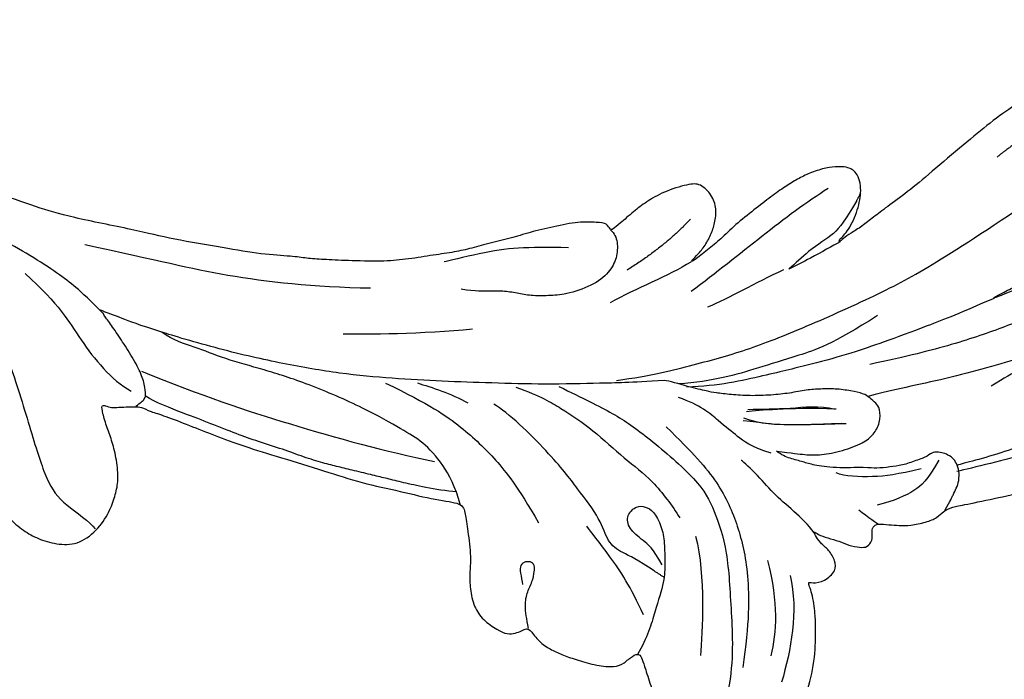
# Model space of a CAD drawing. Units: millimetres. Extents: x 4563 to 7083, y 2749 to 3640.
# Drawn here: x 5419 to 5474, y 3114 to 3150 of the extents above; entities that cross this region are included whole.
import ezdxf

# ---------------------------------------------------------------- set-up
doc = ezdxf.new("R2010")
doc.units = ezdxf.units.MM
doc.linetypes.add('HIDDEN', pattern=[9.525, 6.35, -3.175])
doc.layers.add('A-04.尺寸標註', color=4, linetype='Continuous')
doc.layers.add('H-08.木作(細線)', color=8, linetype='Continuous')
doc.styles.add('新細明體', font='txt')
doc.dimstyles.new('3', dxfattribs={"dimtxt": 7.5, "dimasz": 2.25, "dimexe": 1.5, "dimexo": 1.5, "dimgap": 0.9, "dimtad": 2, "dimdec": 0, "dimtxsty": '新細明體', "dimblk": 'ARCHTICK', "dimcen": 5, "dimclrd": 8, "dimclre": 8, "dimclrt": 4, "dimadec": 0, "dimazin": 0, "dimtfac": 1, "dimtdec": 0, "dimtix": 1, "dimtmove": 2, "dimatfit": 3, "dimldrblk": 'OPEN90', "dimfxl": 1.25, "dimlwd": 9, "dimlwe": 9, "dimarcsym": 0})

# ---------------------------------------------------------------- blocks, each defined once
blk = doc.blocks.new('SE-21129L')
at = {"layer": 'H-08.木作(細線)'}
for points, degree in [([(-50.278, -10.876), (-49.82, -11.169), (-49.27, -11.773), (-48.866, -12.761), (-48.866, -14.079), (-49.068, -14.94), (-49.95, -16.727), (-50.592, -17.533), (-51.581, -18.411), (-52.314, -18.997), (-53.121, -19.345), (-54.616, -19.626), (-55.32, -19.734), (-55.959, -19.712), (-56.132, -19.712), (-56.254, -19.963), (-56.304, -20.272), (-56.642, -20.624), (-56.937, -20.86), (-57.404, -21.069), (-58.018, -21.272), (-58.959, -21.351), (-60.752, -21.135), (-61.707, -20.762), (-62.49, -20.296), (-64.18, -19.139), (-64.732, -18.53), (-65.019, -18.094), (-65.341, -18.324), (-65.93, -18.586), (-67.056, -18.46), (-68.01, -17.84), (-68.574, -17.436), (-69.863, -15.999), (-69.966, -15.758), (-70.139, -15.861), (-70.587, -16.079), (-71.093, -16.114), (-71.748, -15.976), (-72.116, -15.792), (-72.475, -15.64), (-72.912, -15.399), (-73.279, -15.02), (-73.889, -14.331), (-74.27, -13.753), (-74.592, -13.121), (-74.937, -12.49), (-75.121, -11.809), (-75.328, -11.074), (-75.617, -9.781), (-75.801, -9.173), (-75.835, -8.415), (-75.698, -5.681), (-75.42, -4.467), (-75.235, -3.426), (-74.922, -2.161), (-74.563, -1.166), (-74.122, -0.175), (-73.636, 0.808), (-72.906, 1.941), (-72.431, 4.999), (-71.927, 6.036), (-70.487, 8.389), (-69.132, 9.724), (-67.347, 11.14), (-65.101, 12.438), (-62.335, 13.867), (-59.881, 14.667), (-56.946, 15.187), (-54.83, 15.391), (-53.344, 15.654), (-50.158, 15.817), (-47.146, 15.712), (-43.643, 15.537), (-40.958, 15.235), (-36.62, 14.342), (-32.578, 13.093), (-30.929, 12.616), (-28.39, 11.938), (-26.845, 11.295), (-24.362, 10.264), (-21.692, 9.046), (-19.3, 7.861), (-16.514, 6.587), (-13.705, 5.334), (-11.477, 4.324), (-9.644, 3.577), (-7.183, 2.648), (-4.993, 2.108), (-2.412, 1.299), (0.079, 0.43), (2.055, -0.001), (5.019, -0.688), (4.454, -0.481), (3.833, -0.274), (2.685, 0.102), (1.499, 0.609), (-0.197, 1.159), (-1.595, 1.621), (-3.197, 2.448), (-4.6, 3.622), (-5.074, 4.455), (-5.017, 4.91), (-4.809, 5.213), (-4.373, 5.497), (-4.031, 5.705), (-4.129, 5.838), (-4.538, 6.41), (-5, 6.932), (-5.529, 7.856), (-5.72, 8.714), (-5.697, 9.323), (-5.503, 9.718), (-5.062, 10.062), (-4.517, 10.091), (-3.904, 10.017), (-3.179, 9.903), (-2.426, 9.604), (-1.541, 9.162), (-1.433, 9.115), (-1.242, 9.15), (-1.158, 9.234), (-1.123, 9.568), (-1.123, 9.962), (-0.931, 10.297), (-0.752, 10.512), (-0.453, 10.667), (-0.118, 10.703), (0.443, 10.571), (0.754, 10.321), (1.765, 9.831), (3.331, 9.067), (4.912, 8.121), (7.04, 6.831), (8.489, 5.968), (9.756, 5.335), (10.572, 4.903), (11.265, 4.509), (11.97, 4.21), (12.407, 4.009), (12.692, 3.811), (12.62, 4.003), (12.343, 4.159), (12.043, 4.436), (11.67, 4.916), (11.37, 5.444), (11.141, 5.984), (11.009, 6.452), (10.961, 7.041), (11.114, 7.492), (11.298, 7.714), (11.59, 7.897), (12.037, 7.987), (12.69, 8.042), (13.579, 7.914), (14.295, 7.703), (15.019, 7.402), (15.857, 7.019), (16.88, 6.441), (18.057, 5.804), (19.049, 5.107), (19.801, 4.644), (20.728, 4.143), (21.056, 4.028), (20.593, 4.355), (20.091, 4.76), (19.608, 5.377), (19.3, 5.974), (19.068, 6.745), (19.203, 7.555), (19.744, 8.287), (20.38, 8.364), (21.866, 8.152), (22.889, 7.748), (23.642, 7.343), (24.549, 6.765), (24.973, 6.533), (25.108, 6.514), (25.191, 6.921), (25.731, 7.055), (26.735, 7.268), (28.163, 7.21), (29.552, 7.113), (30.617, 6.94), (31.91, 6.863), (32.991, 6.728), (33.936, 6.69), (35.139, 6.71), (36.606, 6.71), (37.86, 6.806), (39.829, 7.173), (41.106, 7.444), (42.013, 7.656), (42.711, 7.888), (44.409, 8.254), (46.377, 8.948), (49.196, 9.875), (51.093, 10.708), (54.65, 12.006), (56.271, 12.796), (58.55, 14.07), (60.788, 15.092), (63.013, 16.487), (64.596, 17.335), (67.297, 19.051), (69.442, 20.483), (71.083, 21.658), (72.356, 22.449), (73.109, 22.95), (73.592, 22.815), (74.171, 22.256), (75.097, 21.157), (75.968, 20.075), (76.026, 19.708), (74.791, 18.764), (73.401, 17.684), (72.127, 16.528), (70.079, 14.916), (69.114, 13.933), (68.419, 13.278), (67.744, 12.642), (67.049, 12.141), (66.528, 11.678), (66.181, 10.55), (65.853, 9.529), (65.506, 8.295), (65.332, 7.577), (65.235, 6.902), (65.023, 5.553), (64.907, 4.57), (64.83, 3.895), (64.83, 3.163), (64.888, 2.276), (64.965, 1.486), (64.858, 0.795), (64.78, -0.056), (64.431, -1.14), (63.87, -1.565), (63.173, -1.701), (62.553, -1.507), (62.049, -1.314), (61.701, -0.946), (61.662, -0.753), (61.449, -0.675), (61.333, -0.733), (61.197, -0.888), (61.255, -1.314), (61.294, -1.971), (61.002, -3.086), (60.556, -4.073), (59.801, -4.866), (59.104, -5.408), (58.077, -5.872), (56.935, -6.007), (55.734, -5.33), (54.94, -4.382), (54.533, -3.589), (54.244, -2.861), (54.167, -1.717), (54.244, -0.671), (54.419, 0.109), (54.535, 1.02), (54.535, 1.427), (54.322, 1.369), (53.992, 1.175), (53.623, 1.156), (53.022, 1.078), (52.692, 1.039), (52.382, 0.981), (51.897, 0.632), (51.191, 0.301), (49.872, -0.474), (48.591, -1.23), (47.1, -2.083), (45.206, -3.013), (42.847, -4.16), (40.953, -5.152), (38.874, -5.927), (36.98, -6.764), (35.583, -7.105), (35.545, -7.697), (35.545, -8.63), (35.604, -10.245), (35.837, -11.023), (35.944, -11.864), (35.905, -12.916), (35.515, -13.715), (34.793, -14.397), (34.286, -14.728), (33.857, -14.728), (33.467, -14.65), (33.194, -14.533), (32.979, -14.709), (32.563, -15.502), (32.015, -15.952), (31.427, -16.363), (30.684, -16.734), (29.666, -17.223), (28.687, -17.477), (28.158, -17.34), (27.61, -16.969), (27.238, -16.91), (27.121, -17.262), (27.043, -17.751), (26.872, -18.974), (26.653, -19.788), (25.964, -21.102), (25.181, -21.633), (24.304, -22.29), (23.365, -22.728)], 3), ([(53.666, 6.488), (54.438, 7.548), (54.979, 8.214), (55.868, 9.141), (57.281, 10.402), (58.864, 11.639), (60.819, 12.877), (62.82, 14.259), (64.678, 15.35), (67.571, 16.984), (70.489, 18.912), (72.194, 19.948), (73.973, 21.281), (74.52, 21.554), (74.666, 21.633)], 3), ([(67.481, 16.79), (65.145, 14.923), (62.574, 12.433), (61.016, 9.943), (59.848, 6.831), (59.146, 4.652), (58.601, 0.451), (58.212, -2.35), (57.511, -3.673), (56.186, -4.84), (55.953, -5.307)], 3), ([(-30.846, 12.579), (-29.948, 12.019), (-28.378, 11.375), (-26.724, 10.759), (-24.453, 9.723), (-22.154, 8.267), (-19.99, 7.114), (-17.098, 5.736), (-13.79, 4.168), (-11.928, 3.264), (-9.404, 2.088), (-6.18, 0.772), (-3.18, -0.292), (-0.959, -0.968), (1.817, -1.668), (4.228, -2.256), (7.257, -2.788), (9.903, -3.015), (12.062, -3.127)], 3), ([(54.019, 10.365), (50.038, 8.824), (46.951, 7.437), (41.858, 6.019), (38.741, 5.464)], 3), ([(57.554, 9.299), (55.93, 7.309), (55.256, 5.32), (53.785, 2.718), (52.774, 1.922)], 3), ([(0.894, 8.336), (2.573, 7.483), (3.255, 7.114)], 2), ([(12.777, 6.882), (15.419, 5.765), (18.155, 4.026), (21.201, 2.442)], 3), ([(50.571, 4.89), (51.796, 5.495), (52.677, 6.013), (53.385, 6.427), (53.785, 6.648)], 3), ([(11.35, 5.928), (11.039, 6.351)], 1), ([(20.61, 6.417), (22.165, 5.175), (24.527, 4.181)], 2), ([(25.076, 6.54), (24.896, 6.306), (24.768, 5.806), (24.97, 4.934), (25.492, 4.211), (26.567, 3.605), (28.136, 3.38), (29.052, 3.465), (30.052, 3.614), (30.733, 3.89), (31.553, 4.145), (32.16, 4.23), (33.001, 4.337), (33.789, 4.592)], 3), ([(27.543, 5.926), (28.719, 6.122), (30.385, 6.416), (32.313, 6.416), (34.306, 6.253), (34.469, 6.253)], 3), ([(53.638, 6.447), (53.584, 6.272)], 1), ([(53.666, 6.488), (53.638, 6.447)], 1), ([(26.081, -1.776), (24.124, -1.806), (21.626, -1.595), (18.555, -1.265), (15.123, -0.483), (10.426, 0.78), (7.587, 1.81), (2.98, 3.854), (0.331, 5.148)], 3), ([(23.454, -2.197), (25.397, -2.008), (26.865, -1.793), (30.076, -1.361), (32.963, -0.801), (35.635, -0.29), (38.324, 0.303), (41.16, 1.028), (44.168, 2.056), (47.472, 3.377), (50.059, 4.616), (50.562, 4.88)], 3), ([(35.721, -7.237), (35.855, -6.132), (36.304, -4.802), (37.248, -3.376), (38.205, -2.629), (40.04, -1.115), (43.104, 0.836), (45.324, 1.945), (47.392, 2.863), (48.886, 3.819), (50.034, 4.317), (50.571, 4.89)], 3), ([(20.969, 4.062), (22.279, 3.489), (24.217, 3.107), (25.746, 2.535)], 3), ([(15.943, 2.816), (17.672, 2.333), (19.159, 1.746), (20.439, 1.435)], 3), ([(33.519, 2.311), (36.214, 2.465), (39.528, 2.96), (40.643, 3.177)], 3), ([(52.024, 2.922), (48.875, 1.006), (44.545, -1.255), (39.378, -3.615), (36.77, -4.598)], 3), ([(23.365, -22.728), (22.049, -22.853), (20.264, -22.353), (19.074, -21.508), (18.291, -20.476), (17.602, -18.63), (17.351, -17.066), (17.256, -16.517), (17.193, -15.234), (17.412, -14.421), (17.156, -14.616), (16.444, -14.616), (15.695, -14.125), (15.671, -13.586), (15.916, -12.911), (16.358, -12.47), (16.567, -11.967), (16.604, -11.746), (16.407, -11.979), (15.916, -12.261), (15.266, -12.531), (14.83, -12.862), (14.179, -13.071), (13.799, -13.132), (13.442, -12.788), (13.418, -12.347), (13.344, -12.04), (13.025, -11.893), (12.411, -12.089), (11.871, -12.2), (11.269, -12.31), (10.348, -12.273), (9.698, -12.114), (9.325, -11.815), (8.785, -11.656), (8.147, -11.656), (6.14, -11.544), (4.36, -11.471), (0.098, -10.932), (-4.88, -10.732), (-8.501, -11.083), (-11.519, -12.138), (-12.625, -13.193), (-12.524, -13.896), (-12.273, -14.8), (-11.569, -15.755), (-10.01, -17.061), (-8.35, -17.613), (-7.143, -18.316), (-6.791, -19.773), (-6.923, -20.795), (-7.713, -21.486), (-8.491, -21.745), (-10.656, -22.191), (-12.939, -21.832), (-14.602, -21.15), (-17.355, -18.273), (-18.263, -16.085), (-18.143, -15.389), (-18.223, -15.03), (-18.661, -15.607), (-18.821, -15.787), (-19.419, -15.787), (-20.534, -15.408), (-21.909, -13.876), (-22.109, -13.559), (-22.808, -12.443), (-22.808, -10.728), (-22.087, -9.294), (-21.289, -8.688), (-21.065, -8.337), (-21.352, -8.05), (-21.863, -8.178), (-23.301, -8.05), (-24.323, -7.699), (-24.866, -7.253), (-25.281, -6.36), (-25.121, -5.785), (-24.482, -5.052), (-23.301, -4.286), (-22.502, -3.839), (-21.416, -3.52), (-20.49, -3.265), (-20.235, -3.17), (-20.378, -3.148), (-21.374, -3.015), (-25.32, -1.454), (-27.548, -0.813), (-30.076, -0.191), (-34.734, 1.095), (-37.97, 1.505), (-42.594, 2.378), (-47.269, 2.84), (-52.253, 2.019), (-56.759, 0.621), (-58.667, -1.8), (-60.059, -4.22), (-60.316, -6.949), (-59.698, -8.237), (-58.306, -9.318), (-56.656, -10.606), (-55.109, -11.018), (-53.201, -11.224), (-50.83, -11.224), (-50.278, -10.876)], 3), ([(35.828, -6.459), (36.377, -6.337), (37.589, -5.911), (38.668, -5.486), (39.548, -5.107), (40.22, -4.833), (41.273, -4.387), (42.089, -4.045), (42.866, -3.722), (43.899, -3.21), (44.951, -2.604), (46.277, -1.95), (47.328, -1.372), (48.721, -0.548), (49.981, 0.191), (51.516, 1.072), (52.046, 1.535)], 3), ([(38.76, 0.117), (36.539, -1.41), (34.866, -3.023), (33.395, -4.983), (32.443, -6.683), (31.606, -8.873)], 3), ([(11.201, -0.516), (13.9, -1.699), (16.031, -2.03), (18.257, -2.337), (20.104, -2.597), (21.761, -2.597), (22.708, -2.503)], 3), ([(37.009, -0.15), (36.285, -0.526), (35.243, -1.018), (34.432, -1.683)], 3), ([(4.664, -0.602), (6.556, -1.086), (8.669, -1.569), (11.209, -2.038), (12.886, -2.347), (15.247, -2.61), (17.745, -2.794), (20.561, -2.981), (22.279, -2.756)], 3), ([(29.285, -1.585), (28.071, -2.46), (26.461, -3.56), (24.908, -5.083), (22.395, -8.044), (21.859, -9.68), (21.463, -12.034), (21.83, -15.391), (22.099, -18.068), (22.687, -19.738)], 3), ([(31.647, -1.249), (30.354, -1.978), (29.393, -2.772), (27.803, -4.229), (26.311, -6.182), (24.986, -7.473), (24.124, -9.128), (23.826, -9.856)], 3), ([(25.691, -12.536), (26.492, -11.771), (27.347, -11.238), (28.006, -10.562), (28.148, -9.263), (29.147, -7.388), (30.243, -5.344), (32.289, -2.571), (33.019, -1.987)], 3), ([(17.935, -7.05), (17.055, -7.304), (16.384, -7.512), (15.552, -7.674), (14.325, -7.628), (13.053, -7.373), (12.474, -7.004), (11.988, -6.426), (11.873, -5.617), (12.053, -5.302), (12.352, -4.949), (12.651, -4.659), (13.304, -4.405), (14.175, -4.143), (14.964, -4.034), (15.737, -3.957), (16.709, -4), (17.71, -3.942), (18.929, -3.797), (19.931, -3.551), (20.801, -3.319), (21.167, -3.168), (22.124, -2.791), (23.217, -2.256), (23.454, -2.197)], 3), ([(18.247, -7.12), (19.329, -6.563), (19.952, -5.875), (20.772, -4.991), (21.69, -3.845), (22.837, -3.255)], 3), ([(-2.886, -3.703), (-1.444, -3.879), (-0.532, -3.909), (0.968, -3.909), (1.586, -4.085), (3.057, -4.437), (3.998, -4.731), (5.587, -5.378)], 3), ([(14.298, -5.273), (17.072, -4.733), (18.442, -4.697), (19.234, -4.625)], 3), ([(14.345, -5.286), (15.197, -4.926), (16.837, -4.893), (18.345, -4.631), (19.132, -4.533)], 3), ([(23.76, -4.752), (22.545, -6.392), (21.297, -8.295), (20.673, -10.821), (20.476, -13.347), (20.936, -16.243), (21.691, -18.605)], 3), ([(13.866, -6.172), (15.667, -5.92), (17.541, -5.704), (18.442, -5.381), (19.486, -5.093)], 3), ([(14.148, -6.105), (15.689, -5.941), (16.673, -5.777), (18.607, -5.45), (19.427, -4.958)], 3), ([(9.233, -11.779), (8.818, -11.272), (8.634, -10.996), (8.403, -10.673), (8.186, -10.291), (8.087, -9.732), (8.168, -9.307), (8.322, -8.973), (8.657, -8.701), (8.955, -8.557), (9.38, -8.449), (9.66, -8.665), (10.347, -8.801), (11.181, -8.944), (11.841, -8.917), (12.627, -8.89), (13.097, -8.727), (14.904, -8.506), (16.061, -8.136), (16.546, -7.882), (17.241, -7.581), (17.703, -7.304), (17.935, -7.05)], 3), ([(-22.639, -11.611), (-21.934, -9.852), (-20.29, -9.031), (-17.825, -8.21), (-13.598, -7.507), (-9.488, -7.213), (-5.085, -7.213), (-1.093, -7.624), (2.136, -8.445), (5.365, -9.148), (7.83, -9.383), (8.141, -9.409)], 3), ([(16.583, -11.852), (16.831, -11.356), (17.521, -10.474), (18.515, -9.317), (19.232, -8.076), (19.949, -7.222), (19.949, -7.25)], 3), ([(-18.191, -15.173), (-18.054, -14.396), (-17.756, -13.299), (-17.344, -12.27), (-16.657, -11.561), (-15.673, -10.738), (-14.78, -10.212), (-13.704, -9.777), (-12.283, -9.431), (-10.406, -8.974), (-6.425, -8.651), (-2.835, -8.651), (0.827, -9.164), (3.501, -9.347), (7.347, -9.712), (8.226, -9.749)], 3), ([(9.125, -8.983), (9.961, -10.012), (10.545, -10.429), (11.937, -10.819), (12.884, -10.902)], 3), ([(10.155, -9.289), (11.52, -9.4), (12.8, -9.373), (14.443, -9.039), (14.86, -8.761)], 3), ([(25.202, -12.267), (25.559, -11.278), (26.027, -10.784), (26.741, -9.988), (26.741, -9.219), (26.054, -8.779), (25.614, -8.944), (25.202, -9.219), (24.872, -10.152), (24.872, -11.086), (25.037, -12.212), (25.202, -13.146), (25.972, -14.684), (26.659, -16.139), (27.346, -16.963)], 3), ([(26.663, -14.848), (27.112, -13.218), (28.008, -11.229), (28.833, -9.796), (28.995, -9.492)], 3), ([(33.079, -14.58), (33.106, -14.027), (33.106, -13.252), (32.829, -12.533), (32.414, -12.008), (32.165, -11.206), (32.303, -10.957), (32.663, -10.874), (32.996, -11.012), (33.051, -11.427), (33.023, -11.925), (33.023, -12.118)], 3), ([(13.942, -10.985), (13.524, -11.458), (12.995, -11.931), (12.995, -11.959)], 3), ([(23.114, -10.995), (22.917, -13.3), (23.576, -16.296), (23.906, -17.581)], 3), ([(25.691, -12.536), (25.183, -12.982)], 1), ([(19.392, -12.962), (19.162, -15.423), (19.523, -16.965), (20.049, -18.211)], 3), ([(18.275, -13.979), (18.143, -16.046), (18.899, -18.08), (19.687, -19.753)], 3)]:
    blk.add_open_spline(points, degree=degree, dxfattribs=at)
for points, knots in [([(-32.419, 10.928), (-26.141, 7.737), (-21.152, 4.938), (-16.668, 2.586), (-11.567, 0.459), (-7.958, -1.056), (-3.957, -2.317), (0.335, -3.517), (3.648, -4.134), (8.051, -4.623), (11.397, -4.74), (12.435, -4.874)], [0, 0, 0, 0, 1, 2, 3, 4, 5, 6, 7, 8, 8.904521, 8.904521, 8.904521, 8.904521]), ([(52.642, 1.056), (52.385, 1.198), (52.041, 1.379), (52.003, 1.646), (51.975, 2.351), (52.175, 3.198), (52.642, 4.33), (53.084, 5.305), (53.389, 5.926), (53.531, 6.198), (53.585, 6.273)], [0, 0, 0, 0, 1, 2, 3, 4, 5, 6, 7, 7.396504, 7.396504, 7.396504, 7.396504]), ([(11.35, 5.928), (12.119, 5.011), (12.82, 4.277), (14.178, 3.814), (15.246, 3.049), (15.646, 2.812)], [0, 0, 0, 0, 1, 2, 2.681045, 2.681045, 2.681045, 2.681045]), ([(12.604, 3.856), (13.039, 3.705), (14.191, 3.256), (15.248, 2.937), (15.646, 2.812)], [0, 0, 0, 0, 1, 1.682333, 1.682333, 1.682333, 1.682333])]:
    blk.add_open_spline(points, degree=3, knots=knots, dxfattribs=at)
blk = doc.blocks.new('_ArchTick')
at = {"color": 0, "linetype": 'ByBlock', "const_width": 0.15}
blk.add_lwpolyline([(-0.5, -0.5), (0.5, 0.5)], dxfattribs=at)
blk = doc.blocks.new('*D30')
at = {"layer": 'A-04.尺寸標註', "color": 8, "linetype": 'HIDDEN', "lineweight": 9, "ltscale": 0.3, "transparency": 16777216}
for p, q in [((4825.83, 3129.447), (4825.83, 3056.469)), ((5553.883, 3129.447), (5553.883, 3056.469))]:
    blk.add_line(p, q, dxfattribs=at)
at = {"layer": 'A-04.尺寸標註', "color": 8, "lineweight": 9, "ltscale": 0.3, "transparency": 16777216}
blk.add_line((4825.83, 3057.969), (5553.883, 3057.969), dxfattribs=at)
at = {"layer": 'DEFPOINTS', "color": 0, "ltscale": 0.3, "transparency": 16777216}
for p in [(4825.83, 3130.947, 0), (5553.883, 3130.947), (5553.883, 3057.969)]:
    blk.add_point(p, dxfattribs=at)
at = {"layer": 'A-04.尺寸標註', "color": 8, "lineweight": 9, "ltscale": 0.3, "transparency": 16777216, "xscale": 2.25, "yscale": 2.25, "zscale": 2.25, "rotation": 180}
blk.add_blockref('_ArchTick', (4825.83, 3057.969), dxfattribs=at)
at = {"layer": 'A-04.尺寸標註', "color": 8, "lineweight": 9, "ltscale": 0.3, "transparency": 16777216, "xscale": 2.25, "yscale": 2.25, "zscale": 2.25}
blk.add_blockref('_ArchTick', (5553.883, 3057.969), dxfattribs=at)
at = {"layer": 'A-04.尺寸標註', "color": 4, "ltscale": 0.3, "transparency": 16777216, "insert": (5189.857, 3052.894), "char_height": 7.5, "attachment_point": 5, "style": '新細明體'}
blk.add_mtext('728', dxfattribs=at)
blk = doc.blocks.new('_Open90')
at = {"color": 0, "linetype": 'ByBlock', "lineweight": -2}
for p, q in [((-0.5, 0.5), (0, 0)), ((0, 0), (-1, 0)), ((0, 0), (-0.5, -0.5))]:
    blk.add_line(p, q, dxfattribs=at)

msp = doc.modelspace()

# ---------------------------------------------------------------- block references
at = {"xscale": -1, "rotation": 9.138275956339212}
msp.add_blockref('SE-21129L', (5477.618, 3136), dxfattribs=at)

# ---------------------------------------------------------------- dimensions: what is measured, and where the dimension line sits
at = {"layer": 'A-04.尺寸標註', "color": 8, "ltscale": 0.3}
dim = msp.add_linear_dim(base=(5553.883, 3057.969), p1=(4825.83, 3130.947, 0), p2=(5553.883, 3130.947), dimstyle='3', dxfattribs=at)
dim.commit()
dim.dimension.update_dxf_attribs({"geometry": '*D30', "text_midpoint": (5189.857, 3052.894)})

doc.saveas('drawing.dxf')
